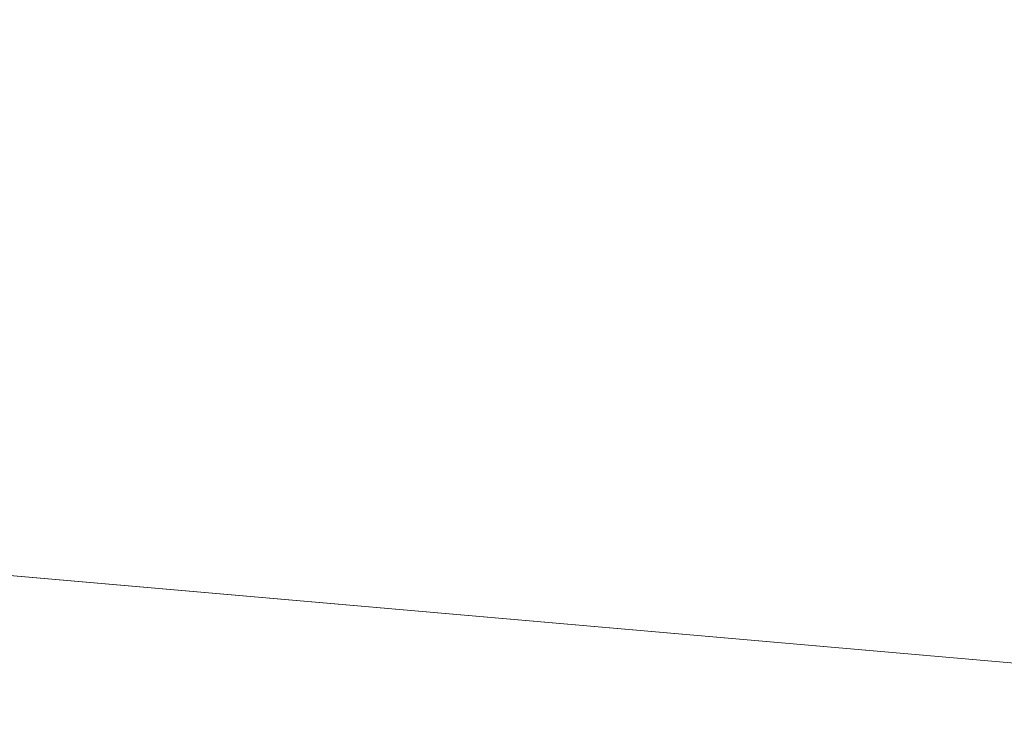
# Model space of a CAD drawing. Units: inches. Extents: x 0 to 1485, y 0 to 1050.
# Drawn here: x 1135 to 1150, y 786 to 796 of the extents above; entities that cross this region are included whole.
import ezdxf

# ---------------------------------------------------------------- set-up
doc = ezdxf.new("R2010")
doc.units = ezdxf.units.IN
doc.header["$LTSCALE"] = 10
doc.header["$MEASUREMENT"] = 0
doc.layers.get('Defpoints').update_dxf_attribs({"color": 251})
doc.styles.add('Text_Std', font='arial.ttf')
doc.dimstyles.new('Dim_Std', dxfattribs={"dimscale": 5, "dimtxt": 2, "dimasz": 2, "dimexe": 2, "dimexo": 2, "dimgap": 0.5, "dimtad": 1, "dimdec": 0, "dimzin": 0, "dimdsep": 46, "dimtxsty": 'Text_Std', "dimblk": 'ARCHTICK', "dimcen": 0.09, "dimclrd": 256, "dimclre": 256, "dimclrt": 256, "dimadec": 0, "dimazin": 0, "dimtfac": 1, "dimtdec": 0, "dimtofl": 0, "dimtmove": 0, "dimatfit": 3, "dimldrblk": 'CLOSEDBLANK', "dimfxl": 1, "dimtolj": 1, "dimtzin": 0, "dimlwd": -1, "dimlwe": -1, "dimarcsym": 1})

# ---------------------------------------------------------------- blocks, each defined once
blk = doc.blocks.new('_ArchTick')
at = {"color": 0, "linetype": 'ByBlock', "const_width": 0.15}
blk.add_lwpolyline([(-0.5, -0.5), (0.5, 0.5)], dxfattribs=at)
blk = doc.blocks.new('*D31')
at = {"transparency": 16777216}
for p, q in [((876.922, 809.192), (835.024, 809.192)), ((845.024, 774.192), (845.024, 809.192)), ((1135.922, 774.192), (835.024, 774.192))]:
    blk.add_line(p, q, dxfattribs=at)
at = {"layer": 'Defpoints', "color": 0, "transparency": 16777216}
for p in [(845.024, 809.192), (886.922, 809.192), (1145.922, 774.192)]:
    blk.add_point(p, dxfattribs=at)
at = {"transparency": 16777216, "xscale": 10, "yscale": 10, "zscale": 10}
for p, rotation in [((845.024, 809.192), 90), ((845.024, 774.192), 270)]:
    blk.add_blockref('_ArchTick', p, dxfattribs=dict(at, rotation=rotation))
at = {"transparency": 16777216, "insert": (837.415, 791.692), "char_height": 10, "attachment_point": 5, "rotation": 90, "style": 'Text_Std'}
blk.add_mtext('\\A1;35', dxfattribs=at)
blk = doc.blocks.new('_ClosedBlank')
at = {"color": 0, "linetype": 'ByBlock', "lineweight": -2}
for p, q in [((-1, 0.1667), (0, 0)), ((-1, 0.1667), (-1, -0.1667)), ((0, 0), (-1, -0.1667))]:
    blk.add_line(p, q, dxfattribs=at)

msp = doc.modelspace()

# ---------------------------------------------------------------- linework, layer by layer
at = {"color": 7, "linetype": 'Continuous', "lineweight": 0, "extrusion": (0, 1, 0)}
for p, q in [((1025.794, 797.172), (1154.03, 785.953)), ((1154.03, 785.953), (1025.794, 797.172))]:
    msp.add_line(p, q, dxfattribs=at)

# ---------------------------------------------------------------- dimensions: what is measured, and where the dimension line sits
dim = msp.add_linear_dim(base=(845.024, 809.192), p1=(1145.922, 774.192), p2=(886.922, 809.192), angle=90, dimstyle='Dim_Std')
dim.commit()
dim.dimension.update_dxf_attribs({"geometry": '*D31', "text_midpoint": (837.415, 791.692)})

doc.saveas('drawing.dxf')
